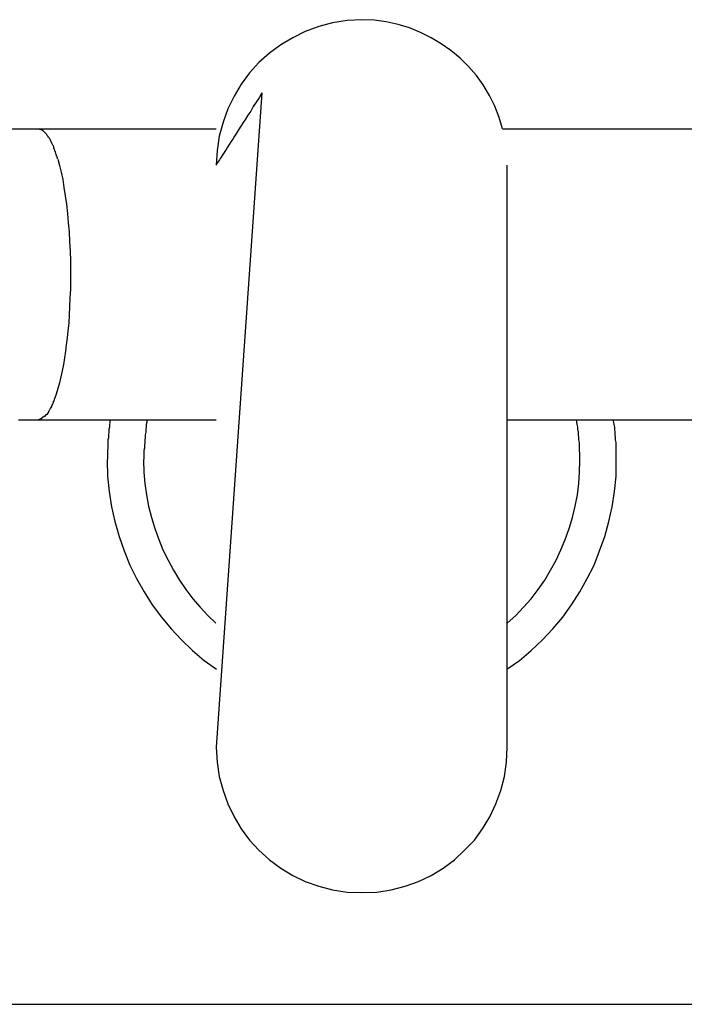
# Model space of a CAD drawing. Extents: x -30.8 to 30.8, y -16.5 to 16.5.
# Drawn here: x -15 to -14.6, y 1.5 to 2 of the extents above; entities that cross this region are included whole.
import ezdxf

# ---------------------------------------------------------------- set-up
doc = ezdxf.new("R2010")
doc.units = 0
doc.linetypes.add('NEW_LINE8', pattern=[0])
doc.layers.get('0').update_dxf_attribs({"linetype": 'CONTINUOUS'})

msp = doc.modelspace()

# ---------------------------------------------------------------- linework, layer by layer
at = {"color": 0}
for points in [[(-14.7275, 1.952), (-14.7275, 1.952), (-14.7293, 1.9583), (-14.7318, 1.9645), (-14.7347, 1.9703), (-14.7382, 1.9761), (-14.7419, 1.9813), (-14.7463, 1.9863), (-14.7509, 1.9908), (-14.756, 1.9951), (-14.7612, 1.9988), (-14.7668, 2.0021), (-14.7726, 2.005), (-14.7787, 2.0075), (-14.7849, 2.0093), (-14.7915, 2.0108), (-14.7981, 2.0117), (-14.805, 2.012), (-14.805, 2.012), (-14.813, 2.0115), (-14.821, 2.0103), (-14.8286, 2.0082), (-14.836, 2.0056), (-14.8429, 2.0021), (-14.8495, 1.9982), (-14.8557, 1.9936), (-14.8615, 1.9885), (-14.8666, 1.9827), (-14.8712, 1.9765), (-14.8751, 1.9699), (-14.8786, 1.963), (-14.8812, 1.9556), (-14.8833, 1.948), (-14.8845, 1.9401), (-14.885, 1.9321), (-14.885, 1.9321), (-14.885, 1.9321), (-14.885, 1.9321), (-14.885, 1.9321), (-14.885, 1.9321), (-14.885, 1.9321), (-14.885, 1.9321), (-14.885, 1.9321), (-14.885, 1.9321), (-14.885, 1.9321), (-14.885, 1.9321), (-14.885, 1.9321), (-14.885, 1.9321), (-14.885, 1.9321), (-14.885, 1.9321), (-14.885, 1.9321), (-14.885, 1.9321)], [(-14.7275, 1.952), (-14.7275, 1.952), (-14.7293, 1.9583), (-14.7318, 1.9645), (-14.7347, 1.9703), (-14.7382, 1.9761), (-14.7419, 1.9813), (-14.7463, 1.9863), (-14.7509, 1.9908), (-14.756, 1.9951), (-14.7612, 1.9988), (-14.7668, 2.0021), (-14.7726, 2.005), (-14.7787, 2.0075), (-14.7849, 2.0093), (-14.7915, 2.0108), (-14.7981, 2.0117), (-14.805, 2.012), (-14.805, 2.012), (-14.813, 2.0115), (-14.821, 2.0103), (-14.8286, 2.0082), (-14.836, 2.0056), (-14.8429, 2.0021), (-14.8495, 1.9982), (-14.8557, 1.9936), (-14.8615, 1.9885), (-14.8666, 1.9827), (-14.8712, 1.9765), (-14.8751, 1.9699), (-14.8786, 1.963), (-14.8812, 1.9556), (-14.8833, 1.948), (-14.8845, 1.9401), (-14.885, 1.9321), (-14.885, 1.9321), (-14.885, 1.9321), (-14.885, 1.9321), (-14.885, 1.9321), (-14.885, 1.9321), (-14.885, 1.9321), (-14.885, 1.9321), (-14.885, 1.9321), (-14.885, 1.9321), (-14.885, 1.9321), (-14.885, 1.9321), (-14.885, 1.9321), (-14.885, 1.9321), (-14.885, 1.9321), (-14.885, 1.9321), (-14.885, 1.9321), (-14.885, 1.9321)], [(-14.8598, 1.9717), (-14.8614, 1.9691), (-14.863, 1.9666), (-14.8646, 1.9642), (-14.866, 1.9618), (-14.8675, 1.9596), (-14.8688, 1.9574), (-14.8702, 1.9554), (-14.8714, 1.9534), (-14.8727, 1.9515), (-14.8738, 1.9497), (-14.8749, 1.948), (-14.8759, 1.9463), (-14.8769, 1.9448), (-14.8778, 1.9433), (-14.8787, 1.9419), (-14.8795, 1.9407), (-14.8803, 1.9395), (-14.881, 1.9384), (-14.8816, 1.9374), (-14.8822, 1.9365), (-14.8828, 1.9357), (-14.8832, 1.9349), (-14.8837, 1.9342), (-14.884, 1.9336), (-14.8843, 1.9332), (-14.8846, 1.9327), (-14.8848, 1.9324), (-14.885, 1.9321)], [(-14.8598, 1.9717), (-14.885, 1.612)], [(-15.0291, 1.952), (-14.9833, 1.952)], [(-14.9833, 1.952), (-14.885, 1.952)], [(-14.9833, 1.952), (-14.9823, 1.952)], [(-14.9814, 1.9516), (-14.9814, 1.9516), (-14.9814, 1.9516), (-14.9814, 1.9516), (-14.9814, 1.9516), (-14.9815, 1.9516), (-14.9815, 1.9516), (-14.9815, 1.9516), (-14.9815, 1.9516), (-14.9818, 1.9517), (-14.9818, 1.9517), (-14.9818, 1.9517), (-14.9818, 1.9517), (-14.9821, 1.9517), (-14.9821, 1.9517), (-14.9821, 1.9517), (-14.9821, 1.9517), (-14.9824, 1.952)], [(-14.9814, 1.9516), (-14.9814, 1.9516), (-14.9814, 1.9516), (-14.9814, 1.9516), (-14.9814, 1.9516), (-14.9815, 1.9516), (-14.9815, 1.9516), (-14.9815, 1.9516), (-14.9815, 1.9516), (-14.9818, 1.9517), (-14.9818, 1.9517), (-14.9818, 1.9517), (-14.9818, 1.9517), (-14.9821, 1.9517), (-14.9821, 1.9517), (-14.9821, 1.9517), (-14.9821, 1.9517), (-14.9824, 1.952)], [(-14.9803, 1.951), (-14.9803, 1.951), (-14.9803, 1.951), (-14.9803, 1.951), (-14.9803, 1.951), (-14.9804, 1.951), (-14.9804, 1.951), (-14.9804, 1.951), (-14.9804, 1.951), (-14.9807, 1.9513), (-14.9807, 1.9513), (-14.9807, 1.9513), (-14.9807, 1.9513), (-14.981, 1.9513), (-14.981, 1.9513), (-14.981, 1.9513), (-14.981, 1.9513), (-14.9813, 1.9516)], [(-14.9803, 1.951), (-14.9803, 1.951), (-14.9803, 1.951), (-14.9803, 1.951), (-14.9803, 1.951), (-14.9804, 1.951), (-14.9804, 1.951), (-14.9804, 1.951), (-14.9804, 1.951), (-14.9807, 1.9513), (-14.9807, 1.9513), (-14.9807, 1.9513), (-14.9807, 1.9513), (-14.981, 1.9513), (-14.981, 1.9513), (-14.981, 1.9513), (-14.981, 1.9513), (-14.9813, 1.9516)], [(-14.9793, 1.9501), (-14.9793, 1.9501), (-14.9793, 1.9501), (-14.9793, 1.9501), (-14.9793, 1.9501), (-14.9794, 1.9502), (-14.9794, 1.9502), (-14.9794, 1.9502), (-14.9794, 1.9502), (-14.9797, 1.9505), (-14.9797, 1.9505), (-14.9797, 1.9505), (-14.9797, 1.9505), (-14.98, 1.9507), (-14.98, 1.9507), (-14.98, 1.9507), (-14.98, 1.9507), (-14.9803, 1.951)], [(-14.9793, 1.9501), (-14.9793, 1.9501), (-14.9793, 1.9501), (-14.9793, 1.9501), (-14.9793, 1.9501), (-14.9794, 1.9502), (-14.9794, 1.9502), (-14.9794, 1.9502), (-14.9794, 1.9502), (-14.9797, 1.9505), (-14.9797, 1.9505), (-14.9797, 1.9505), (-14.9797, 1.9505), (-14.98, 1.9507), (-14.98, 1.9507), (-14.98, 1.9507), (-14.98, 1.9507), (-14.9803, 1.951)], [(-14.9783, 1.949), (-14.9783, 1.949), (-14.9783, 1.949), (-14.9783, 1.949), (-14.9783, 1.949), (-14.9784, 1.9492), (-14.9784, 1.9492), (-14.9784, 1.9492), (-14.9784, 1.9492), (-14.9787, 1.9495), (-14.9787, 1.9495), (-14.9787, 1.9495), (-14.9787, 1.9495), (-14.979, 1.9498), (-14.979, 1.9498), (-14.979, 1.9498), (-14.979, 1.9498), (-14.9793, 1.9501)], [(-14.9783, 1.949), (-14.9783, 1.949), (-14.9783, 1.949), (-14.9783, 1.949), (-14.9783, 1.949), (-14.9784, 1.9492), (-14.9784, 1.9492), (-14.9784, 1.9492), (-14.9784, 1.9492), (-14.9787, 1.9495), (-14.9787, 1.9495), (-14.9787, 1.9495), (-14.9787, 1.9495), (-14.979, 1.9498), (-14.979, 1.9498), (-14.979, 1.9498), (-14.979, 1.9498), (-14.9793, 1.9501)], [(-14.9773, 1.9475), (-14.9773, 1.9475), (-14.9773, 1.9475), (-14.9773, 1.9475), (-14.9773, 1.9475), (-14.9774, 1.9478), (-14.9774, 1.9478), (-14.9774, 1.9478), (-14.9774, 1.9478), (-14.9777, 1.9481), (-14.9777, 1.9481), (-14.9777, 1.9481), (-14.9777, 1.9481), (-14.978, 1.9484), (-14.978, 1.9484), (-14.978, 1.9486), (-14.978, 1.9486), (-14.9783, 1.9489)], [(-14.9773, 1.9475), (-14.9773, 1.9475), (-14.9773, 1.9475), (-14.9773, 1.9475), (-14.9773, 1.9475), (-14.9774, 1.9478), (-14.9774, 1.9478), (-14.9774, 1.9478), (-14.9774, 1.9478), (-14.9777, 1.9481), (-14.9777, 1.9481), (-14.9777, 1.9481), (-14.9777, 1.9481), (-14.978, 1.9484), (-14.978, 1.9484), (-14.978, 1.9486), (-14.978, 1.9486), (-14.9783, 1.9489)], [(-14.7275, 1.952), (-13.7589, 1.952)], [(-14.9761, 1.9458), (-14.9761, 1.9458), (-14.9761, 1.9458), (-14.9761, 1.9458), (-14.9761, 1.9458), (-14.9763, 1.9461), (-14.9763, 1.9461), (-14.9763, 1.9463), (-14.9763, 1.9463), (-14.9766, 1.9466), (-14.9766, 1.9466), (-14.9766, 1.9466), (-14.9766, 1.9466), (-14.9769, 1.9469), (-14.9769, 1.9469), (-14.977, 1.9472), (-14.977, 1.9472), (-14.9773, 1.9475)], [(-14.9761, 1.9458), (-14.9761, 1.9458), (-14.9761, 1.9458), (-14.9761, 1.9458), (-14.9761, 1.9458), (-14.9763, 1.9461), (-14.9763, 1.9461), (-14.9763, 1.9463), (-14.9763, 1.9463), (-14.9766, 1.9466), (-14.9766, 1.9466), (-14.9766, 1.9466), (-14.9766, 1.9466), (-14.9769, 1.9469), (-14.9769, 1.9469), (-14.977, 1.9472), (-14.977, 1.9472), (-14.9773, 1.9475)], [(-14.9752, 1.9437), (-14.9752, 1.9437), (-14.9752, 1.9437), (-14.9752, 1.9438), (-14.9752, 1.9438), (-14.9754, 1.9441), (-14.9754, 1.9441), (-14.9754, 1.9444), (-14.9754, 1.9444), (-14.9757, 1.9447), (-14.9757, 1.9447), (-14.9757, 1.9449), (-14.9757, 1.9449), (-14.9759, 1.9452), (-14.9759, 1.9452), (-14.9759, 1.9455), (-14.9759, 1.9455), (-14.9762, 1.9458)], [(-14.9752, 1.9437), (-14.9752, 1.9437), (-14.9752, 1.9437), (-14.9752, 1.9438), (-14.9752, 1.9438), (-14.9754, 1.9441), (-14.9754, 1.9441), (-14.9754, 1.9444), (-14.9754, 1.9444), (-14.9757, 1.9447), (-14.9757, 1.9447), (-14.9757, 1.9449), (-14.9757, 1.9449), (-14.9759, 1.9452), (-14.9759, 1.9452), (-14.9759, 1.9455), (-14.9759, 1.9455), (-14.9762, 1.9458)], [(-14.9742, 1.9412), (-14.9742, 1.9412), (-14.9742, 1.9412), (-14.9742, 1.9414), (-14.9742, 1.9414), (-14.9742, 1.9417), (-14.9742, 1.9417), (-14.9742, 1.942), (-14.9742, 1.9421), (-14.9745, 1.9424), (-14.9745, 1.9424), (-14.9745, 1.9427), (-14.9745, 1.9427), (-14.9748, 1.943), (-14.9748, 1.943), (-14.9749, 1.9433), (-14.9749, 1.9434), (-14.9752, 1.9437)], [(-14.9742, 1.9412), (-14.9742, 1.9412), (-14.9742, 1.9412), (-14.9742, 1.9414), (-14.9742, 1.9414), (-14.9742, 1.9417), (-14.9742, 1.9417), (-14.9742, 1.942), (-14.9742, 1.9421), (-14.9745, 1.9424), (-14.9745, 1.9424), (-14.9745, 1.9427), (-14.9745, 1.9427), (-14.9748, 1.943), (-14.9748, 1.943), (-14.9749, 1.9433), (-14.9749, 1.9434), (-14.9752, 1.9437)], [(-14.9732, 1.9384), (-14.9732, 1.9384), (-14.9732, 1.9384), (-14.9732, 1.9386), (-14.9732, 1.9386), (-14.9734, 1.9389), (-14.9734, 1.9389), (-14.9734, 1.9392), (-14.9734, 1.9394), (-14.9737, 1.9397), (-14.9737, 1.9397), (-14.9737, 1.94), (-14.9737, 1.9402), (-14.9739, 1.9405), (-14.9739, 1.9405), (-14.9739, 1.9408), (-14.9739, 1.9409), (-14.9742, 1.9412)], [(-14.9732, 1.9384), (-14.9732, 1.9384), (-14.9732, 1.9384), (-14.9732, 1.9386), (-14.9732, 1.9386), (-14.9734, 1.9389), (-14.9734, 1.9389), (-14.9734, 1.9392), (-14.9734, 1.9394), (-14.9737, 1.9397), (-14.9737, 1.9397), (-14.9737, 1.94), (-14.9737, 1.9402), (-14.9739, 1.9405), (-14.9739, 1.9405), (-14.9739, 1.9408), (-14.9739, 1.9409), (-14.9742, 1.9412)], [(-14.9722, 1.9355), (-14.9722, 1.9355), (-14.9722, 1.9355), (-14.9722, 1.9357), (-14.9722, 1.9358), (-14.9723, 1.9361), (-14.9723, 1.9361), (-14.9724, 1.9364), (-14.9724, 1.9367), (-14.9727, 1.937), (-14.9727, 1.937), (-14.9727, 1.9373), (-14.9727, 1.9375), (-14.973, 1.9378), (-14.973, 1.9378), (-14.9731, 1.9381), (-14.9731, 1.9382), (-14.9733, 1.9385)], [(-14.9722, 1.9355), (-14.9722, 1.9355), (-14.9722, 1.9355), (-14.9722, 1.9357), (-14.9722, 1.9358), (-14.9723, 1.9361), (-14.9723, 1.9361), (-14.9724, 1.9364), (-14.9724, 1.9367), (-14.9727, 1.937), (-14.9727, 1.937), (-14.9727, 1.9373), (-14.9727, 1.9375), (-14.973, 1.9378), (-14.973, 1.9378), (-14.9731, 1.9381), (-14.9731, 1.9382), (-14.9733, 1.9385)], [(-14.9721, 1.9353), (-14.9712, 1.9318), (-14.9703, 1.9281), (-14.9694, 1.9241), (-14.9687, 1.9197), (-14.968, 1.9152), (-14.9673, 1.9105), (-14.9667, 1.9055), (-14.9663, 1.9004), (-14.9658, 1.8953), (-14.9656, 1.89), (-14.9653, 1.8847), (-14.9651, 1.8794), (-14.9651, 1.8742), (-14.9651, 1.869), (-14.9651, 1.8639), (-14.9654, 1.859), (-14.9656, 1.8542), (-14.9658, 1.8497), (-14.9661, 1.8452), (-14.9665, 1.841), (-14.9669, 1.8371), (-14.9674, 1.8333), (-14.9678, 1.8297), (-14.9684, 1.8261), (-14.969, 1.8225), (-14.9696, 1.819), (-14.9704, 1.8156), (-14.9712, 1.8123), (-14.972, 1.8092), (-14.973, 1.8062), (-14.9739, 1.8035)], [(-14.725, 1.612), (-14.725, 1.9321)], [(-14.975, 1.801), (-14.975, 1.801), (-14.9747, 1.801), (-14.9747, 1.8011), (-14.9747, 1.8011), (-14.9747, 1.8014), (-14.9744, 1.8014), (-14.9744, 1.8017), (-14.9744, 1.8019), (-14.9744, 1.8022), (-14.9741, 1.8022), (-14.9741, 1.8025), (-14.9741, 1.8025), (-14.9741, 1.8028), (-14.9739, 1.8028), (-14.9739, 1.8031), (-14.9739, 1.8032), (-14.9739, 1.8035)], [(-14.975, 1.801), (-14.975, 1.801), (-14.9747, 1.801), (-14.9747, 1.8011), (-14.9747, 1.8011), (-14.9747, 1.8014), (-14.9744, 1.8014), (-14.9744, 1.8017), (-14.9744, 1.8019), (-14.9744, 1.8022), (-14.9741, 1.8022), (-14.9741, 1.8025), (-14.9741, 1.8025), (-14.9741, 1.8028), (-14.9739, 1.8028), (-14.9739, 1.8031), (-14.9739, 1.8032), (-14.9739, 1.8035)], [(-14.976, 1.7987), (-14.977, 1.7967)], [(-14.9761, 1.7986), (-14.9761, 1.7986), (-14.9758, 1.7986), (-14.9758, 1.7988), (-14.9757, 1.7988), (-14.9757, 1.7991), (-14.9754, 1.7991), (-14.9754, 1.7994), (-14.9754, 1.7994), (-14.9754, 1.7997), (-14.9751, 1.7997), (-14.9751, 1.8), (-14.9751, 1.8), (-14.9751, 1.8003), (-14.975, 1.8003), (-14.975, 1.8006), (-14.975, 1.8006), (-14.975, 1.8009)], [(-14.9761, 1.7986), (-14.9761, 1.7986), (-14.9758, 1.7986), (-14.9758, 1.7988), (-14.9757, 1.7988), (-14.9757, 1.7991), (-14.9754, 1.7991), (-14.9754, 1.7994), (-14.9754, 1.7994), (-14.9754, 1.7997), (-14.9751, 1.7997), (-14.9751, 1.8), (-14.9751, 1.8), (-14.9751, 1.8003), (-14.975, 1.8003), (-14.975, 1.8006), (-14.975, 1.8006), (-14.975, 1.8009)], [(-14.9937, 1.792), (-14.9925, 1.792), (-14.9914, 1.792), (-14.9903, 1.792), (-14.9892, 1.792), (-14.9879, 1.792), (-14.9859, 1.792), (-14.9833, 1.792)], [(-14.9833, 1.792), (-14.9833, 1.792), (-14.983, 1.792), (-14.9827, 1.792), (-14.9824, 1.792), (-14.9824, 1.7923), (-14.9821, 1.7923), (-14.9821, 1.7923), (-14.9818, 1.7923), (-14.9818, 1.7926), (-14.9815, 1.7926), (-14.9814, 1.7926), (-14.9811, 1.7926), (-14.9811, 1.7929), (-14.9808, 1.7929), (-14.9808, 1.7932), (-14.9805, 1.7932), (-14.9805, 1.7935)], [(-14.9833, 1.792), (-14.9833, 1.792), (-14.983, 1.792), (-14.9827, 1.792), (-14.9824, 1.792), (-14.9824, 1.7923), (-14.9821, 1.7923), (-14.9821, 1.7923), (-14.9818, 1.7923), (-14.9818, 1.7926), (-14.9815, 1.7926), (-14.9814, 1.7926), (-14.9811, 1.7926), (-14.9811, 1.7929), (-14.9808, 1.7929), (-14.9808, 1.7932), (-14.9805, 1.7932), (-14.9805, 1.7935)], [(-14.9833, 1.792), (-14.9808, 1.792), (-14.9784, 1.792), (-14.9759, 1.792), (-14.9734, 1.792), (-14.971, 1.792), (-14.9685, 1.792), (-14.9661, 1.792), (-14.9636, 1.792), (-14.9612, 1.792), (-14.9587, 1.792), (-14.9563, 1.792), (-14.9538, 1.792), (-14.9514, 1.792), (-14.9489, 1.792), (-14.9465, 1.792), (-14.944, 1.792), (-14.9416, 1.792), (-14.9391, 1.792), (-14.9366, 1.792), (-14.9342, 1.792), (-14.9317, 1.792), (-14.9292, 1.792), (-14.9268, 1.792), (-14.9243, 1.792), (-14.9218, 1.792), (-14.9194, 1.792), (-14.9169, 1.792), (-14.9145, 1.792), (-14.912, 1.792), (-14.9096, 1.792), (-14.9072, 1.792), (-14.9047, 1.792), (-14.9021, 1.792), (-14.8998, 1.792), (-14.8976, 1.792), (-14.8949, 1.792), (-14.8906, 1.792), (-14.885, 1.792)], [(-14.9805, 1.7936), (-14.9805, 1.7936), (-14.9802, 1.7936), (-14.9802, 1.7936), (-14.9799, 1.7936), (-14.9799, 1.7939), (-14.9796, 1.7939), (-14.9796, 1.7939), (-14.9793, 1.7939), (-14.9793, 1.7942), (-14.979, 1.7942), (-14.979, 1.7942), (-14.9787, 1.7942), (-14.9787, 1.7945), (-14.9784, 1.7945), (-14.9784, 1.7948), (-14.9784, 1.7948), (-14.9784, 1.7951)], [(-14.9805, 1.7936), (-14.9805, 1.7936), (-14.9802, 1.7936), (-14.9802, 1.7936), (-14.9799, 1.7936), (-14.9799, 1.7939), (-14.9796, 1.7939), (-14.9796, 1.7939), (-14.9793, 1.7939), (-14.9793, 1.7942), (-14.979, 1.7942), (-14.979, 1.7942), (-14.9787, 1.7942), (-14.9787, 1.7945), (-14.9784, 1.7945), (-14.9784, 1.7948), (-14.9784, 1.7948), (-14.9784, 1.7951)], [(-14.9783, 1.7951), (-14.9783, 1.7951), (-14.978, 1.7951), (-14.978, 1.7951), (-14.9778, 1.7951), (-14.9778, 1.7954), (-14.9775, 1.7954), (-14.9775, 1.7956), (-14.9775, 1.7956), (-14.9775, 1.7959), (-14.9772, 1.7959), (-14.9772, 1.7959), (-14.9772, 1.7959), (-14.9772, 1.7962), (-14.977, 1.7962), (-14.977, 1.7964), (-14.977, 1.7964), (-14.977, 1.7967)], [(-14.9783, 1.7951), (-14.9783, 1.7951), (-14.978, 1.7951), (-14.978, 1.7951), (-14.9778, 1.7951), (-14.9778, 1.7954), (-14.9775, 1.7954), (-14.9775, 1.7956), (-14.9775, 1.7956), (-14.9775, 1.7959), (-14.9772, 1.7959), (-14.9772, 1.7959), (-14.9772, 1.7959), (-14.9772, 1.7962), (-14.977, 1.7962), (-14.977, 1.7964), (-14.977, 1.7964), (-14.977, 1.7967)], [(-14.9434, 1.7921), (-14.9434, 1.7921), (-14.9434, 1.7906), (-14.9437, 1.7894), (-14.9437, 1.7879), (-14.944, 1.7867), (-14.944, 1.7852), (-14.9442, 1.7837), (-14.9442, 1.7822), (-14.9445, 1.781), (-14.9445, 1.7795), (-14.9445, 1.778), (-14.9445, 1.7765), (-14.9448, 1.7751), (-14.9448, 1.7736), (-14.9448, 1.7723), (-14.9448, 1.7709), (-14.945, 1.7697), (-14.945, 1.7697), (-14.9447, 1.761), (-14.9438, 1.7526), (-14.9425, 1.7442), (-14.9407, 1.7361), (-14.9383, 1.7279), (-14.9356, 1.72), (-14.9324, 1.7122), (-14.9288, 1.7048), (-14.9246, 1.6974), (-14.9201, 1.6904), (-14.9151, 1.6836), (-14.9098, 1.6772), (-14.904, 1.671), (-14.898, 1.6652), (-14.8915, 1.6598), (-14.8848, 1.6549)], [(-14.9434, 1.7921), (-14.9434, 1.7921), (-14.9434, 1.7906), (-14.9437, 1.7894), (-14.9437, 1.7879), (-14.944, 1.7867), (-14.944, 1.7852), (-14.9442, 1.7837), (-14.9442, 1.7822), (-14.9445, 1.781), (-14.9445, 1.7795), (-14.9445, 1.778), (-14.9445, 1.7765), (-14.9448, 1.7751), (-14.9448, 1.7736), (-14.9448, 1.7723), (-14.9448, 1.7709), (-14.945, 1.7697), (-14.945, 1.7697), (-14.9447, 1.761), (-14.9438, 1.7526), (-14.9425, 1.7442), (-14.9407, 1.7361), (-14.9383, 1.7279), (-14.9356, 1.72), (-14.9324, 1.7122), (-14.9288, 1.7048), (-14.9246, 1.6974), (-14.9201, 1.6904), (-14.9151, 1.6836), (-14.9098, 1.6772), (-14.904, 1.671), (-14.898, 1.6652), (-14.8915, 1.6598), (-14.8848, 1.6549)], [(-14.9231, 1.7922), (-14.9231, 1.7922), (-14.9231, 1.7907), (-14.9234, 1.7895), (-14.9234, 1.788), (-14.9237, 1.7868), (-14.9237, 1.7853), (-14.924, 1.7838), (-14.924, 1.7823), (-14.9243, 1.781), (-14.9243, 1.7795), (-14.9244, 1.778), (-14.9244, 1.7765), (-14.9247, 1.7751), (-14.9247, 1.7736), (-14.9248, 1.7723), (-14.9248, 1.7709), (-14.925, 1.7697), (-14.925, 1.7697), (-14.9247, 1.7633), (-14.9242, 1.757), (-14.9233, 1.7507), (-14.9222, 1.7445), (-14.9206, 1.7383), (-14.9188, 1.7323), (-14.9166, 1.7263), (-14.9143, 1.7206), (-14.9114, 1.7148), (-14.9085, 1.7093), (-14.9051, 1.7039), (-14.9017, 1.6988), (-14.8978, 1.6937), (-14.8938, 1.689), (-14.8895, 1.6844), (-14.8851, 1.6802)], [(-14.9231, 1.7922), (-14.9231, 1.7922), (-14.9231, 1.7907), (-14.9234, 1.7895), (-14.9234, 1.788), (-14.9237, 1.7868), (-14.9237, 1.7853), (-14.924, 1.7838), (-14.924, 1.7823), (-14.9243, 1.781), (-14.9243, 1.7795), (-14.9244, 1.778), (-14.9244, 1.7765), (-14.9247, 1.7751), (-14.9247, 1.7736), (-14.9248, 1.7723), (-14.9248, 1.7709), (-14.925, 1.7697), (-14.925, 1.7697), (-14.9247, 1.7633), (-14.9242, 1.757), (-14.9233, 1.7507), (-14.9222, 1.7445), (-14.9206, 1.7383), (-14.9188, 1.7323), (-14.9166, 1.7263), (-14.9143, 1.7206), (-14.9114, 1.7148), (-14.9085, 1.7093), (-14.9051, 1.7039), (-14.9017, 1.6988), (-14.8978, 1.6937), (-14.8938, 1.689), (-14.8895, 1.6844), (-14.8851, 1.6802)], [(-14.7252, 1.6549), (-14.7252, 1.6549), (-14.7182, 1.6598), (-14.7117, 1.6652), (-14.7055, 1.671), (-14.6999, 1.6772), (-14.6944, 1.6836), (-14.6895, 1.6904), (-14.685, 1.6974), (-14.681, 1.7048), (-14.6772, 1.7122), (-14.6741, 1.72), (-14.6712, 1.7279), (-14.6691, 1.7361), (-14.6672, 1.7442), (-14.666, 1.7526), (-14.6651, 1.761), (-14.665, 1.7697), (-14.665, 1.7697), (-14.665, 1.7709), (-14.665, 1.7723), (-14.665, 1.7736), (-14.665, 1.7751), (-14.665, 1.7765), (-14.665, 1.778), (-14.665, 1.7795), (-14.6653, 1.781), (-14.6653, 1.7822), (-14.6655, 1.7837), (-14.6655, 1.7852), (-14.6658, 1.7867), (-14.6658, 1.7879), (-14.6661, 1.7894), (-14.6663, 1.7906), (-14.6666, 1.7921)], [(-14.7252, 1.6549), (-14.7252, 1.6549), (-14.7182, 1.6598), (-14.7117, 1.6652), (-14.7055, 1.671), (-14.6999, 1.6772), (-14.6944, 1.6836), (-14.6895, 1.6904), (-14.685, 1.6974), (-14.681, 1.7048), (-14.6772, 1.7122), (-14.6741, 1.72), (-14.6712, 1.7279), (-14.6691, 1.7361), (-14.6672, 1.7442), (-14.666, 1.7526), (-14.6651, 1.761), (-14.665, 1.7697), (-14.665, 1.7697), (-14.665, 1.7709), (-14.665, 1.7723), (-14.665, 1.7736), (-14.665, 1.7751), (-14.665, 1.7765), (-14.665, 1.778), (-14.665, 1.7795), (-14.6653, 1.781), (-14.6653, 1.7822), (-14.6655, 1.7837), (-14.6655, 1.7852), (-14.6658, 1.7867), (-14.6658, 1.7879), (-14.6661, 1.7894), (-14.6663, 1.7906), (-14.6666, 1.7921)], [(-14.725, 1.792), (-14.7009, 1.792), (-14.6769, 1.792), (-14.6529, 1.792), (-14.6288, 1.792), (-14.6047, 1.792)], [(-14.7249, 1.6802), (-14.7249, 1.6802), (-14.7202, 1.6844), (-14.7159, 1.689), (-14.7118, 1.6937), (-14.708, 1.6988), (-14.7043, 1.7039), (-14.7011, 1.7093), (-14.6981, 1.7148), (-14.6955, 1.7206), (-14.693, 1.7263), (-14.6909, 1.7323), (-14.689, 1.7383), (-14.6876, 1.7445), (-14.6863, 1.7507), (-14.6856, 1.757), (-14.6851, 1.7633), (-14.685, 1.7697), (-14.685, 1.7697), (-14.685, 1.7709), (-14.685, 1.7723), (-14.685, 1.7736), (-14.6851, 1.7751), (-14.6851, 1.7765), (-14.6852, 1.778), (-14.6852, 1.7795), (-14.6855, 1.781), (-14.6855, 1.7823), (-14.6858, 1.7838), (-14.6858, 1.7853), (-14.6861, 1.7868), (-14.6861, 1.788), (-14.6864, 1.7895), (-14.6866, 1.7907), (-14.6869, 1.7922)], [(-14.7249, 1.6802), (-14.7249, 1.6802), (-14.7202, 1.6844), (-14.7159, 1.689), (-14.7118, 1.6937), (-14.708, 1.6988), (-14.7043, 1.7039), (-14.7011, 1.7093), (-14.6981, 1.7148), (-14.6955, 1.7206), (-14.693, 1.7263), (-14.6909, 1.7323), (-14.689, 1.7383), (-14.6876, 1.7445), (-14.6863, 1.7507), (-14.6856, 1.757), (-14.6851, 1.7633), (-14.685, 1.7697), (-14.685, 1.7697), (-14.685, 1.7709), (-14.685, 1.7723), (-14.685, 1.7736), (-14.6851, 1.7751), (-14.6851, 1.7765), (-14.6852, 1.778), (-14.6852, 1.7795), (-14.6855, 1.781), (-14.6855, 1.7823), (-14.6858, 1.7838), (-14.6858, 1.7853), (-14.6861, 1.7868), (-14.6861, 1.788), (-14.6864, 1.7895), (-14.6866, 1.7907), (-14.6869, 1.7922)], [(-14.885, 1.612), (-14.885, 1.612), (-14.8845, 1.6038), (-14.8833, 1.5959), (-14.8812, 1.5882), (-14.8786, 1.5809), (-14.8751, 1.5738), (-14.8712, 1.5672), (-14.8666, 1.561), (-14.8615, 1.5555), (-14.8557, 1.5501), (-14.8495, 1.5456), (-14.8429, 1.5416), (-14.836, 1.5383), (-14.8286, 1.5356), (-14.821, 1.5336), (-14.813, 1.5324), (-14.805, 1.5321), (-14.805, 1.5321), (-14.7967, 1.5324), (-14.7888, 1.5336), (-14.7811, 1.5356), (-14.7738, 1.5383), (-14.7667, 1.5416), (-14.7601, 1.5456), (-14.7539, 1.5501), (-14.7484, 1.5555), (-14.743, 1.561), (-14.7385, 1.5672), (-14.7345, 1.5738), (-14.7312, 1.5809), (-14.7285, 1.5882), (-14.7265, 1.5959), (-14.7253, 1.6038), (-14.725, 1.612), (-14.725, 1.612), (-14.725, 1.612), (-14.725, 1.612), (-14.725, 1.612), (-14.725, 1.612), (-14.725, 1.612), (-14.725, 1.612), (-14.725, 1.612), (-14.725, 1.612), (-14.725, 1.612), (-14.725, 1.612), (-14.725, 1.612), (-14.725, 1.612), (-14.725, 1.612), (-14.725, 1.612), (-14.725, 1.612), (-14.725, 1.612)], [(-14.885, 1.612), (-14.885, 1.612), (-14.8845, 1.6038), (-14.8833, 1.5959), (-14.8812, 1.5882), (-14.8786, 1.5809), (-14.8751, 1.5738), (-14.8712, 1.5672), (-14.8666, 1.561), (-14.8615, 1.5555), (-14.8557, 1.5501), (-14.8495, 1.5456), (-14.8429, 1.5416), (-14.836, 1.5383), (-14.8286, 1.5356), (-14.821, 1.5336), (-14.813, 1.5324), (-14.805, 1.5321), (-14.805, 1.5321), (-14.7967, 1.5324), (-14.7888, 1.5336), (-14.7811, 1.5356), (-14.7738, 1.5383), (-14.7667, 1.5416), (-14.7601, 1.5456), (-14.7539, 1.5501), (-14.7484, 1.5555), (-14.743, 1.561), (-14.7385, 1.5672), (-14.7345, 1.5738), (-14.7312, 1.5809), (-14.7285, 1.5882), (-14.7265, 1.5959), (-14.7253, 1.6038), (-14.725, 1.612), (-14.725, 1.612), (-14.725, 1.612), (-14.725, 1.612), (-14.725, 1.612), (-14.725, 1.612), (-14.725, 1.612), (-14.725, 1.612), (-14.725, 1.612), (-14.725, 1.612), (-14.725, 1.612), (-14.725, 1.612), (-14.725, 1.612), (-14.725, 1.612), (-14.725, 1.612), (-14.725, 1.612), (-14.725, 1.612), (-14.725, 1.612)]]:
    msp.add_lwpolyline(points, dxfattribs=at)
at = {"color": 0, "linetype": 'NEW_LINE8'}
msp.add_lwpolyline([(-16.0505, 1.4707), (0.128, 1.4707)], dxfattribs=at)

doc.saveas('drawing.dxf')
